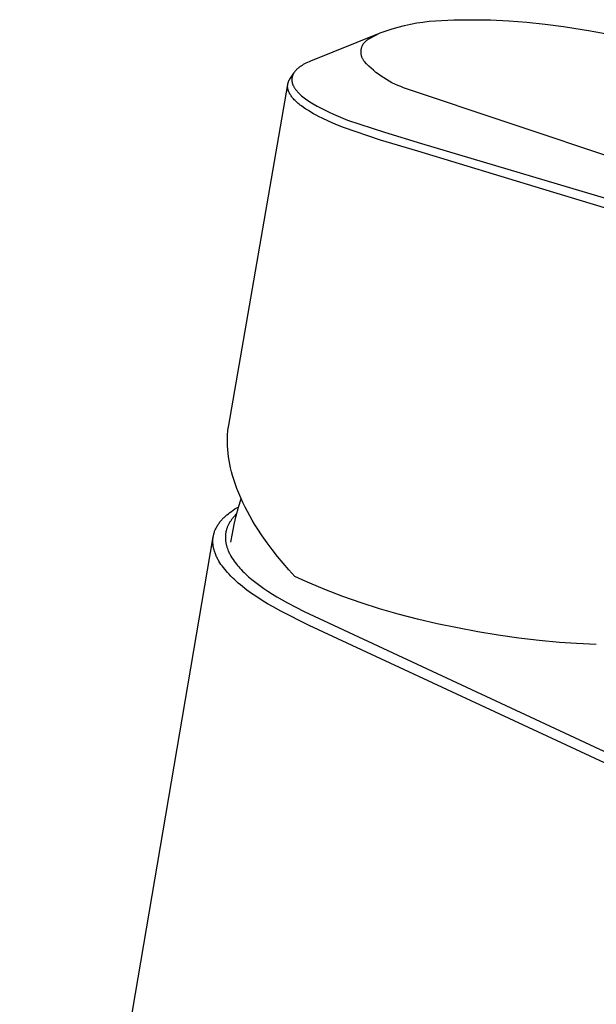
# Model space of a CAD drawing. Units: millimetres. Extents: x -209 to 106, y -206 to 188.
# Drawn here: x -209 to -157, y -136 to -46 of the extents above; entities that cross this region are included whole.
import ezdxf

# ---------------------------------------------------------------- set-up
doc = ezdxf.new("R2010")
doc.units = ezdxf.units.MM
doc.header["$MEASUREMENT"] = 0
doc.layers.add('Default', color=7, linetype='Continuous', true_color=0x000000)

msp = doc.modelspace()

# ---------------------------------------------------------------- linework, layer by layer
at = {"layer": 'Default', "color": 7, "true_color": 0xffffff}
for p, q in [((-175.848, -46.894), (-175.302, -46.714)), ((-175.302, -46.714), (-174.75, -46.552)), ((-174.75, -46.552), (-174.193, -46.409)), ((-174.193, -46.409), (-173.632, -46.286)), ((-173.632, -46.286), (-173.067, -46.181)), ((-173.067, -46.181), (-172.498, -46.096)), ((-172.498, -46.096), (-171.927, -46.03)), ((-171.927, -46.03), (-171.354, -45.984)), ((-171.354, -45.984), (-169.683, -45.909)), ((-169.683, -45.909), (-168.011, -45.884)), ((-168.011, -45.884), (-166.339, -45.91)), ((-166.339, -45.91), (-164.668, -45.987)), ((-164.668, -45.987), (-163, -46.114)), ((-163, -46.114), (-161.337, -46.292)), ((-161.337, -46.292), (-159.68, -46.52)), ((-159.68, -46.52), (-157.191, -46.902)), ((-176.507, -47.139), (-182.754, -49.66)), ((-177.456, -47.644), (-177.416, -47.623)), ((-177.416, -47.623), (-177.368, -47.59)), ((-177.368, -47.59), (-176.387, -47.093)), ((-176.387, -47.093), (-175.848, -46.894)), ((-157.191, -46.902), (-154.714, -47.359)), ((-178.118, -48.529), (-178.107, -48.484)), ((-178.107, -48.484), (-178.095, -48.44)), ((-178.095, -48.44), (-178.082, -48.397)), ((-178.082, -48.397), (-178.067, -48.354)), ((-178.067, -48.354), (-178.05, -48.311)), ((-178.05, -48.311), (-178.033, -48.269)), ((-178.033, -48.269), (-178.013, -48.228)), ((-178.013, -48.228), (-177.993, -48.188)), ((-177.993, -48.188), (-177.971, -48.148)), ((-177.971, -48.148), (-177.947, -48.109)), ((-177.947, -48.109), (-177.922, -48.07)), ((-177.922, -48.07), (-177.896, -48.033)), ((-177.896, -48.033), (-177.869, -47.997)), ((-177.869, -47.997), (-177.841, -47.961)), ((-177.841, -47.961), (-177.811, -47.927)), ((-177.811, -47.927), (-177.78, -47.893)), ((-177.78, -47.893), (-177.748, -47.861)), ((-177.748, -47.861), (-177.715, -47.829)), ((-177.715, -47.829), (-177.681, -47.799)), ((-177.681, -47.799), (-177.646, -47.77)), ((-177.646, -47.77), (-177.609, -47.742)), ((-177.609, -47.742), (-177.572, -47.716)), ((-177.572, -47.716), (-177.535, -47.691)), ((-177.535, -47.691), (-177.496, -47.667)), ((-177.496, -47.667), (-177.456, -47.644)), ((-178.149, -48.8), (-178.148, -48.754)), ((-178.149, -48.845), (-178.149, -48.8)), ((-178.147, -48.891), (-178.149, -48.845)), ((-178.148, -48.754), (-178.145, -48.709)), ((-178.144, -48.936), (-178.147, -48.891)), ((-178.145, -48.709), (-178.14, -48.663)), ((-178.139, -48.981), (-178.144, -48.936)), ((-178.14, -48.663), (-178.134, -48.618)), ((-178.132, -49.026), (-178.139, -48.981)), ((-178.134, -48.618), (-178.127, -48.573)), ((-178.124, -49.071), (-178.132, -49.026)), ((-178.127, -48.573), (-178.118, -48.529)), ((-178.115, -49.116), (-178.124, -49.071)), ((-178.104, -49.16), (-178.115, -49.116)), ((-178.091, -49.204), (-178.104, -49.16)), ((-178.077, -49.247), (-178.091, -49.204)), ((-178.062, -49.29), (-178.077, -49.247)), ((-178.036, -49.351), (-178.062, -49.29)), ((-178.008, -49.411), (-178.036, -49.351)), ((-177.979, -49.47), (-178.008, -49.411)), ((-183.873, -50.299), (-183.915, -50.334)), ((-183.831, -50.265), (-183.873, -50.299)), ((-183.788, -50.232), (-183.831, -50.265)), ((-183.745, -50.199), (-183.788, -50.232)), ((-183.693, -50.162), (-183.745, -50.199)), ((-183.639, -50.125), (-183.693, -50.162)), ((-183.531, -50.055), (-183.639, -50.125)), ((-183.421, -49.988), (-183.531, -50.055)), ((-183.309, -49.925), (-183.421, -49.988)), ((-183.173, -49.853), (-183.309, -49.925)), ((-183.035, -49.785), (-183.173, -49.853)), ((-182.895, -49.721), (-183.035, -49.785)), ((-182.754, -49.66), (-182.895, -49.721)), ((-177.947, -49.528), (-177.979, -49.47)), ((-177.914, -49.584), (-177.947, -49.528)), ((-177.878, -49.64), (-177.914, -49.584)), ((-177.841, -49.695), (-177.878, -49.64)), ((-177.644, -49.907), (-177.841, -49.695)), ((-177.439, -50.114), (-177.644, -49.907)), ((-177.228, -50.313), (-177.439, -50.114)), ((-177.01, -50.505), (-177.228, -50.313)), ((-184.65, -51.318), (-184.29, -50.759)), ((-184.457, -51.214), (-184.46, -51.234)), ((-184.454, -51.193), (-184.457, -51.214)), ((-184.451, -51.173), (-184.454, -51.193)), ((-184.447, -51.153), (-184.451, -51.173)), ((-184.443, -51.133), (-184.447, -51.153)), ((-184.439, -51.113), (-184.443, -51.133)), ((-184.434, -51.093), (-184.439, -51.113)), ((-184.429, -51.072), (-184.434, -51.093)), ((-184.423, -51.052), (-184.429, -51.072)), ((-184.417, -51.032), (-184.423, -51.052)), ((-184.41, -51.011), (-184.417, -51.032)), ((-184.403, -50.991), (-184.41, -51.011)), ((-184.396, -50.971), (-184.403, -50.991)), ((-184.388, -50.952), (-184.396, -50.971)), ((-184.38, -50.932), (-184.388, -50.952)), ((-184.371, -50.913), (-184.38, -50.932)), ((-184.362, -50.893), (-184.371, -50.913)), ((-184.344, -50.855), (-184.362, -50.893)), ((-184.324, -50.817), (-184.344, -50.855)), ((-184.303, -50.78), (-184.324, -50.817)), ((-184.278, -50.74), (-184.303, -50.78)), ((-184.252, -50.701), (-184.278, -50.74)), ((-184.225, -50.662), (-184.252, -50.701)), ((-184.196, -50.625), (-184.225, -50.662)), ((-184.167, -50.588), (-184.196, -50.625)), ((-184.136, -50.552), (-184.167, -50.588)), ((-184.105, -50.517), (-184.136, -50.552)), ((-184.073, -50.482), (-184.105, -50.517)), ((-184.034, -50.444), (-184.073, -50.482)), ((-183.995, -50.406), (-184.034, -50.444)), ((-183.956, -50.369), (-183.995, -50.406)), ((-183.915, -50.334), (-183.956, -50.369)), ((-176.786, -50.689), (-177.01, -50.505)), ((-176.556, -50.866), (-176.786, -50.689)), ((-176.32, -51.036), (-176.556, -50.866)), ((-176.079, -51.197), (-176.32, -51.036)), ((-175.832, -51.35), (-176.079, -51.197)), ((-190.226, -82.905), (-184.835, -51.789)), ((-184.849, -51.957), (-184.848, -51.921)), ((-184.848, -51.993), (-184.849, -51.957)), ((-184.848, -51.921), (-184.846, -51.885)), ((-184.846, -52.029), (-184.848, -51.993)), ((-184.846, -51.885), (-184.843, -51.849)), ((-184.844, -52.065), (-184.846, -52.029)), ((-184.84, -52.101), (-184.844, -52.065)), ((-184.843, -51.849), (-184.839, -51.813)), ((-184.835, -52.133), (-184.84, -52.101)), ((-184.839, -51.813), (-184.834, -51.783)), ((-184.834, -51.783), (-184.829, -51.753)), ((-184.829, -51.753), (-184.823, -51.724)), ((-184.823, -51.724), (-184.816, -51.695)), ((-184.816, -51.695), (-184.809, -51.665)), ((-184.809, -51.665), (-184.8, -51.636)), ((-184.8, -51.636), (-184.791, -51.608)), ((-184.791, -51.608), (-184.781, -51.579)), ((-184.781, -51.579), (-184.768, -51.545)), ((-184.768, -51.545), (-184.754, -51.511)), ((-184.754, -51.511), (-184.739, -51.478)), ((-184.739, -51.478), (-184.723, -51.445)), ((-184.723, -51.445), (-184.706, -51.412)), ((-184.706, -51.412), (-184.688, -51.38)), ((-184.688, -51.38), (-184.669, -51.349)), ((-184.669, -51.349), (-184.65, -51.318)), ((-184.466, -51.316), (-184.467, -51.336)), ((-184.467, -51.336), (-184.467, -51.357)), ((-184.467, -51.357), (-184.466, -51.377)), ((-184.465, -51.295), (-184.466, -51.316)), ((-184.466, -51.377), (-184.466, -51.398)), ((-184.466, -51.398), (-184.465, -51.418)), ((-184.464, -51.275), (-184.465, -51.295)), ((-184.465, -51.418), (-184.463, -51.44)), ((-184.462, -51.254), (-184.464, -51.275)), ((-184.463, -51.44), (-184.461, -51.461)), ((-184.46, -51.234), (-184.462, -51.254)), ((-184.461, -51.461), (-184.459, -51.483)), ((-184.459, -51.483), (-184.456, -51.504)), ((-184.456, -51.504), (-184.453, -51.526)), ((-184.453, -51.526), (-184.45, -51.547)), ((-184.45, -51.547), (-184.446, -51.568)), ((-184.446, -51.568), (-184.441, -51.589)), ((-184.441, -51.589), (-184.432, -51.631)), ((-184.432, -51.631), (-184.42, -51.673)), ((-184.42, -51.673), (-184.408, -51.714)), ((-184.408, -51.714), (-184.394, -51.755)), ((-184.394, -51.755), (-184.377, -51.801)), ((-184.377, -51.801), (-184.359, -51.846)), ((-184.359, -51.846), (-184.339, -51.89)), ((-184.339, -51.89), (-184.317, -51.934)), ((-184.317, -51.934), (-184.295, -51.977)), ((-184.295, -51.977), (-184.271, -52.02)), ((-184.271, -52.02), (-184.247, -52.062)), ((-184.247, -52.062), (-184.221, -52.103)), ((-184.221, -52.103), (-184.19, -52.15)), ((-175.581, -51.495), (-175.832, -51.35)), ((-175.324, -51.632), (-175.581, -51.495)), ((-175.064, -51.76), (-175.324, -51.632)), ((-174.799, -51.879), (-175.064, -51.76)), ((-174.53, -51.989), (-174.799, -51.879)), ((-174.258, -52.09), (-174.53, -51.989)), ((-133.294, -65.825), (-174.258, -52.09)), ((-184.83, -52.164), (-184.835, -52.133)), ((-184.824, -52.195), (-184.83, -52.164)), ((-184.818, -52.226), (-184.824, -52.195)), ((-184.81, -52.257), (-184.818, -52.226)), ((-184.802, -52.288), (-184.81, -52.257)), ((-184.793, -52.318), (-184.802, -52.288)), ((-184.783, -52.348), (-184.793, -52.318)), ((-184.77, -52.388), (-184.783, -52.348)), ((-184.755, -52.427), (-184.77, -52.388)), ((-184.739, -52.465), (-184.755, -52.427)), ((-184.722, -52.504), (-184.739, -52.465)), ((-184.705, -52.541), (-184.722, -52.504)), ((-184.686, -52.579), (-184.705, -52.541)), ((-184.667, -52.616), (-184.686, -52.579)), ((-184.646, -52.652), (-184.667, -52.616)), ((-184.627, -52.686), (-184.646, -52.652)), ((-184.607, -52.719), (-184.627, -52.686)), ((-184.565, -52.784), (-184.607, -52.719)), ((-184.521, -52.848), (-184.565, -52.784)), ((-184.475, -52.911), (-184.521, -52.848)), ((-184.418, -52.983), (-184.475, -52.911)), ((-184.36, -53.053), (-184.418, -52.983)), ((-184.19, -52.15), (-184.158, -52.197)), ((-184.158, -52.197), (-184.125, -52.242)), ((-184.125, -52.242), (-184.091, -52.287)), ((-184.091, -52.287), (-184.056, -52.331)), ((-184.056, -52.331), (-184.021, -52.375)), ((-184.021, -52.375), (-183.984, -52.418)), ((-183.984, -52.418), (-183.946, -52.46)), ((-183.946, -52.46), (-183.902, -52.508)), ((-183.902, -52.508), (-183.857, -52.556)), ((-183.857, -52.556), (-183.764, -52.648)), ((-183.764, -52.648), (-183.668, -52.738)), ((-183.668, -52.738), (-183.57, -52.825)), ((-183.57, -52.825), (-183.454, -52.922)), ((-183.454, -52.922), (-183.336, -53.016)), ((-183.336, -53.016), (-183.215, -53.107)), ((-184.3, -53.121), (-184.36, -53.053)), ((-184.238, -53.188), (-184.3, -53.121)), ((-184.174, -53.253), (-184.238, -53.188)), ((-184.109, -53.317), (-184.174, -53.253)), ((-184.042, -53.379), (-184.109, -53.317)), ((-183.975, -53.441), (-184.042, -53.379)), ((-183.881, -53.522), (-183.975, -53.441)), ((-183.786, -53.601), (-183.881, -53.522)), ((-183.689, -53.678), (-183.786, -53.601)), ((-183.591, -53.754), (-183.689, -53.678)), ((-183.39, -53.899), (-183.591, -53.754)), ((-183.185, -54.039), (-183.39, -53.899)), ((-183.215, -53.107), (-183.092, -53.196)), ((-183.092, -53.196), (-182.951, -53.294)), ((-182.951, -53.294), (-182.807, -53.389)), ((-182.807, -53.389), (-182.515, -53.571)), ((-182.515, -53.571), (-182.161, -53.776)), ((-182.161, -53.776), (-181.801, -53.97)), ((-182.957, -54.185), (-183.185, -54.039)), ((-182.726, -54.326), (-182.957, -54.185)), ((-182.491, -54.461), (-182.726, -54.326)), ((-182.254, -54.592), (-182.491, -54.461)), ((-181.976, -54.738), (-182.254, -54.592)), ((-181.694, -54.88), (-181.976, -54.738)), ((-181.801, -53.97), (-181.436, -54.155)), ((-181.436, -54.155), (-181.067, -54.331)), ((-181.067, -54.331), (-180.649, -54.52)), ((-180.649, -54.52), (-180.227, -54.702)), ((-180.227, -54.702), (-179.375, -55.043)), ((-181.125, -55.149), (-181.694, -54.88)), ((-180.44, -55.448), (-181.125, -55.149)), ((-179.748, -55.728), (-180.44, -55.448)), ((-179.375, -55.043), (-176.014, -56.163)), ((-176.378, -56.868), (-179.748, -55.728)), ((-176.014, -56.163), (-172.62, -57.179)), ((-172.973, -57.897), (-176.378, -56.868)), ((-172.62, -57.179), (-150.276, -63.838)), ((-161.55, -61.352), (-172.973, -57.897)), ((-150.65, -64.638), (-161.55, -61.352)), ((-190.321, -83.667), (-190.307, -83.512)), ((-190.307, -83.512), (-190.291, -83.359)), ((-190.291, -83.359), (-190.272, -83.206)), ((-190.272, -83.206), (-190.25, -83.055)), ((-190.25, -83.055), (-190.226, -82.905)), ((-190.346, -84.456), (-190.344, -84.138)), ((-190.337, -84.779), (-190.346, -84.456)), ((-190.344, -84.138), (-190.339, -83.98)), ((-190.339, -83.98), (-190.331, -83.823)), ((-190.331, -83.823), (-190.321, -83.667)), ((-190.317, -85.106), (-190.337, -84.779)), ((-190.285, -85.436), (-190.317, -85.106)), ((-190.243, -85.771), (-190.285, -85.436)), ((-190.19, -86.108), (-190.243, -85.771)), ((-190.125, -86.449), (-190.19, -86.108)), ((-190.05, -86.794), (-190.125, -86.449)), ((-189.964, -87.142), (-190.05, -86.794)), ((-189.867, -87.492), (-189.964, -87.142)), ((-189.759, -87.846), (-189.867, -87.492)), ((-189.641, -88.203), (-189.759, -87.846)), ((-189.476, -88.657), (-189.641, -88.203)), ((-189.3, -89.102), (-189.476, -88.657)), ((-189.326, -90.382), (-189.087, -89.601)), ((-189.116, -89.536), (-189.3, -89.102)), ((-188.922, -89.96), (-189.116, -89.536)), ((-190.119, -90.862), (-189.977, -90.758)), ((-189.977, -90.758), (-189.816, -90.648)), ((-189.816, -90.648), (-189.651, -90.541)), ((-189.651, -90.541), (-189.484, -90.439)), ((-189.54, -91.171), (-189.326, -90.382)), ((-189.484, -90.439), (-189.314, -90.341)), ((-188.721, -90.373), (-188.922, -89.96)), ((-188.513, -90.776), (-188.721, -90.373)), ((-191.02, -91.724), (-190.967, -91.658)), ((-190.967, -91.658), (-190.916, -91.597)), ((-190.916, -91.597), (-190.863, -91.536)), ((-190.863, -91.536), (-190.809, -91.477)), ((-190.809, -91.477), (-190.754, -91.418)), ((-190.754, -91.418), (-190.698, -91.361)), ((-190.698, -91.361), (-190.641, -91.305)), ((-190.641, -91.305), (-190.524, -91.195)), ((-190.524, -91.195), (-190.392, -91.08)), ((-190.392, -91.08), (-190.257, -90.969)), ((-190.257, -90.969), (-190.119, -90.862)), ((-190.039, -91.616), (-190.074, -91.669)), ((-190.002, -91.564), (-190.039, -91.616)), ((-189.965, -91.512), (-190.002, -91.564)), ((-189.926, -91.461), (-189.965, -91.512)), ((-189.887, -91.411), (-189.926, -91.461)), ((-189.841, -91.355), (-189.887, -91.411)), ((-189.794, -91.3), (-189.841, -91.355)), ((-189.746, -91.245), (-189.794, -91.3)), ((-189.697, -91.191), (-189.746, -91.245)), ((-189.726, -91.967), (-189.54, -91.171)), ((-189.596, -91.086), (-189.697, -91.191)), ((-189.492, -90.985), (-189.596, -91.086)), ((-188.299, -91.169), (-188.513, -90.776)), ((-188.08, -91.551), (-188.299, -91.169)), ((-187.857, -91.923), (-188.08, -91.551)), ((-191.507, -92.579), (-191.478, -92.505)), ((-191.478, -92.505), (-191.448, -92.432)), ((-191.448, -92.432), (-191.415, -92.359)), ((-191.415, -92.359), (-191.38, -92.288)), ((-191.38, -92.288), (-191.344, -92.217)), ((-191.344, -92.217), (-191.303, -92.143)), ((-191.303, -92.143), (-191.26, -92.071)), ((-191.26, -92.071), (-191.216, -91.999)), ((-191.216, -91.999), (-191.169, -91.928)), ((-191.169, -91.928), (-191.121, -91.859)), ((-191.121, -91.859), (-191.071, -91.791)), ((-191.071, -91.791), (-191.02, -91.724)), ((-190.461, -92.55), (-190.474, -92.605)), ((-190.447, -92.494), (-190.461, -92.55)), ((-190.432, -92.439), (-190.447, -92.494)), ((-190.416, -92.384), (-190.432, -92.439)), ((-190.398, -92.33), (-190.416, -92.384)), ((-190.376, -92.265), (-190.398, -92.33)), ((-190.352, -92.201), (-190.376, -92.265)), ((-190.326, -92.138), (-190.352, -92.201)), ((-190.298, -92.075), (-190.326, -92.138)), ((-190.269, -92.013), (-190.298, -92.075)), ((-190.239, -91.952), (-190.269, -92.013)), ((-190.207, -91.891), (-190.239, -91.952)), ((-190.174, -91.831), (-190.207, -91.891)), ((-190.142, -91.776), (-190.174, -91.831)), ((-190.108, -91.722), (-190.142, -91.776)), ((-190.074, -91.669), (-190.108, -91.722)), ((-189.887, -92.768), (-189.726, -91.967)), ((-187.631, -92.285), (-187.857, -91.923)), ((-187.173, -92.976), (-187.631, -92.285)), ((-209.302, -196.998), (-191.638, -93.081)), ((-191.67, -93.482), (-191.669, -93.412)), ((-191.669, -93.412), (-191.666, -93.343)), ((-191.666, -93.343), (-191.661, -93.275)), ((-191.661, -93.275), (-191.655, -93.207)), ((-191.655, -93.207), (-191.646, -93.139)), ((-191.646, -93.139), (-191.637, -93.072)), ((-191.637, -93.072), (-191.625, -93.005)), ((-191.625, -93.005), (-191.611, -92.938)), ((-191.611, -92.938), (-191.596, -92.872)), ((-191.596, -92.872), (-191.579, -92.806)), ((-191.579, -92.806), (-191.557, -92.729)), ((-191.557, -92.729), (-191.533, -92.654)), ((-191.533, -92.654), (-191.507, -92.579)), ((-190.528, -93.042), (-190.53, -93.109)), ((-190.53, -93.109), (-190.53, -93.176)), ((-190.53, -93.176), (-190.528, -93.243)), ((-190.525, -92.975), (-190.528, -93.042)), ((-190.528, -93.243), (-190.525, -93.31)), ((-190.52, -92.908), (-190.525, -92.975)), ((-190.525, -93.31), (-190.52, -93.37)), ((-190.513, -92.841), (-190.52, -92.908)), ((-190.52, -93.37), (-190.515, -93.43)), ((-190.515, -93.43), (-190.508, -93.489)), ((-190.504, -92.774), (-190.513, -92.841)), ((-190.495, -92.718), (-190.504, -92.774)), ((-190.485, -92.661), (-190.495, -92.718)), ((-190.474, -92.605), (-190.485, -92.661)), ((-190.02, -93.574), (-189.887, -92.768)), ((-186.713, -93.626), (-187.173, -92.976)), ((-191.67, -93.551), (-191.67, -93.482)), ((-191.667, -93.621), (-191.67, -93.551)), ((-191.663, -93.69), (-191.667, -93.621)), ((-191.657, -93.759), (-191.663, -93.69)), ((-191.65, -93.829), (-191.657, -93.759)), ((-191.641, -93.898), (-191.65, -93.829)), ((-191.63, -93.97), (-191.641, -93.898)), ((-191.616, -94.043), (-191.63, -93.97)), ((-191.602, -94.115), (-191.616, -94.043)), ((-191.585, -94.186), (-191.602, -94.115)), ((-191.567, -94.258), (-191.585, -94.186)), ((-191.547, -94.328), (-191.567, -94.258)), ((-191.526, -94.399), (-191.547, -94.328)), ((-190.508, -93.489), (-190.499, -93.548)), ((-190.499, -93.548), (-190.49, -93.607)), ((-190.49, -93.607), (-190.479, -93.666)), ((-190.479, -93.666), (-190.467, -93.725)), ((-190.467, -93.725), (-190.454, -93.784)), ((-190.454, -93.784), (-190.439, -93.845)), ((-190.439, -93.845), (-190.423, -93.907)), ((-190.423, -93.907), (-190.405, -93.968)), ((-190.405, -93.968), (-190.386, -94.029)), ((-190.386, -94.029), (-190.367, -94.089)), ((-190.367, -94.089), (-190.346, -94.149)), ((-190.346, -94.149), (-190.301, -94.268)), ((-190.301, -94.268), (-190.27, -94.343)), ((-190.27, -94.343), (-190.238, -94.416)), ((-186.26, -94.234), (-186.713, -93.626)), ((-185.767, -94.869), (-186.26, -94.234)), ((-191.503, -94.469), (-191.526, -94.399)), ((-191.473, -94.555), (-191.503, -94.469)), ((-191.441, -94.641), (-191.473, -94.555)), ((-191.406, -94.726), (-191.441, -94.641)), ((-191.37, -94.81), (-191.406, -94.726)), ((-191.332, -94.893), (-191.37, -94.81)), ((-191.292, -94.976), (-191.332, -94.893)), ((-191.25, -95.058), (-191.292, -94.976)), ((-191.207, -95.139), (-191.25, -95.058)), ((-191.164, -95.216), (-191.207, -95.139)), ((-191.119, -95.293), (-191.164, -95.216)), ((-190.238, -94.416), (-190.205, -94.49)), ((-190.205, -94.49), (-190.17, -94.562)), ((-190.17, -94.562), (-190.134, -94.634)), ((-190.134, -94.634), (-190.096, -94.705)), ((-190.096, -94.705), (-190.018, -94.846)), ((-190.018, -94.846), (-189.926, -94.997)), ((-189.926, -94.997), (-189.83, -95.146)), ((-189.83, -95.146), (-189.729, -95.291)), ((-185.257, -95.489), (-185.767, -94.869)), ((-191.027, -95.444), (-191.119, -95.293)), ((-190.929, -95.592), (-191.027, -95.444)), ((-190.827, -95.737), (-190.929, -95.592)), ((-190.71, -95.894), (-190.827, -95.737)), ((-190.59, -96.047), (-190.71, -95.894)), ((-190.465, -96.198), (-190.59, -96.047)), ((-189.729, -95.291), (-189.624, -95.434)), ((-189.624, -95.434), (-189.523, -95.565)), ((-189.523, -95.565), (-189.418, -95.694)), ((-189.418, -95.694), (-189.31, -95.82)), ((-189.31, -95.82), (-189.199, -95.944)), ((-189.199, -95.944), (-189.077, -96.077)), ((-189.077, -96.077), (-188.951, -96.206)), ((-184.73, -96.096), (-185.257, -95.489)), ((-184.187, -96.688), (-184.73, -96.096)), ((-190.336, -96.345), (-190.465, -96.198)), ((-190.19, -96.503), (-190.336, -96.345)), ((-190.041, -96.659), (-190.19, -96.503)), ((-189.889, -96.81), (-190.041, -96.659)), ((-189.733, -96.959), (-189.889, -96.81)), ((-189.545, -97.132), (-189.733, -96.959)), ((-188.951, -96.206), (-188.824, -96.334)), ((-188.824, -96.334), (-188.694, -96.459)), ((-188.694, -96.459), (-188.406, -96.722)), ((-188.406, -96.722), (-188.11, -96.976)), ((-188.11, -96.976), (-187.756, -97.26)), ((-183.514, -97.008), (-184.187, -96.688)), ((-182.835, -97.315), (-183.514, -97.008)), ((-189.354, -97.301), (-189.545, -97.132)), ((-189.159, -97.466), (-189.354, -97.301)), ((-188.961, -97.627), (-189.159, -97.466)), ((-188.557, -97.94), (-188.961, -97.627)), ((-188.144, -98.241), (-188.557, -97.94)), ((-187.756, -97.26), (-187.393, -97.534)), ((-187.393, -97.534), (-187.023, -97.797)), ((-187.023, -97.797), (-186.646, -98.052)), ((-181.462, -97.893), (-182.835, -97.315)), ((-179.802, -98.529), (-181.462, -97.893)), ((-187.665, -98.569), (-188.144, -98.241)), ((-187.177, -98.883), (-187.665, -98.569)), ((-186.646, -98.052), (-186.24, -98.312)), ((-186.24, -98.312), (-185.828, -98.564)), ((-185.828, -98.564), (-185.349, -98.843)), ((-185.349, -98.843), (-184.864, -99.112)), ((-178.122, -99.111), (-179.802, -98.529)), ((-186.681, -99.185), (-187.177, -98.883)), ((-186.178, -99.475), (-186.681, -99.185)), ((-185.467, -99.863), (-186.178, -99.475)), ((-184.864, -99.112), (-183.346, -99.903)), ((-176.447, -99.64), (-178.122, -99.111)), ((-174.758, -100.125), (-176.447, -99.64)), ((-182.886, -101.171), (-185.467, -99.863)), ((-183.346, -99.903), (-151.312, -114.818)), ((-172.983, -100.588), (-174.758, -100.125)), ((-171.198, -101.008), (-172.983, -100.588)), ((-142.312, -120.039), (-182.886, -101.171)), ((-169.353, -101.398), (-171.198, -101.008)), ((-167.5, -101.746), (-169.353, -101.398)), ((-165.629, -102.053), (-167.5, -101.746)), ((-163.753, -102.317), (-165.629, -102.053)), ((-161.899, -102.536), (-163.753, -102.317)), ((-160.04, -102.711), (-161.899, -102.536)), ((-158.475, -102.824), (-160.04, -102.711)), ((-156.674, -102.913), (-158.475, -102.824))]:
    msp.add_line(p, q, dxfattribs=at)

doc.saveas('drawing.dxf')
